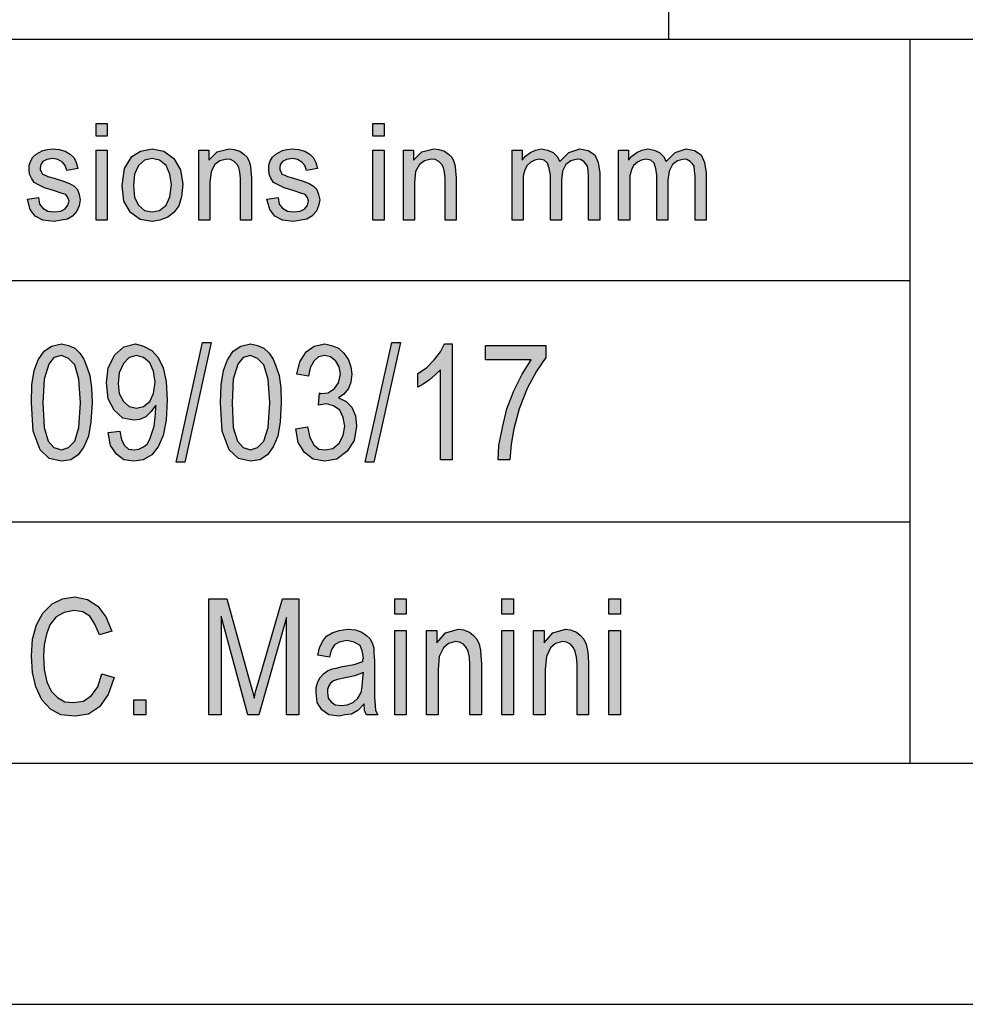
# Model space of a CAD drawing. Units: millimetres. Extents: x -188 to 22, y 181 to 478.
# Drawn here: x -155 to -136, y 181 to 202 of the extents above; entities that cross this region are included whole.
import ezdxf

# ---------------------------------------------------------------- set-up
doc = ezdxf.new("R2010")
doc.units = ezdxf.units.MM
doc.layers.add('1', color=7, linetype='Continuous')

# ---------------------------------------------------------------- blocks, each defined once
blk = doc.blocks.new('_formato_A4', base_point=(-82.691, 329.852))
at = {"layer": '1', "linetype": 'Continuous'}
for points in [[(-153.566, 199.343), (-153.566, 199.604), (-153.336, 199.604), (-153.336, 199.343)], [(-147.827, 199.343), (-147.827, 199.604), (-147.597, 199.604), (-147.597, 199.343)], [(-154.992, 198.037), (-154.762, 198.075), (-154.739, 197.938), (-154.67, 197.851), (-154.566, 197.788), (-154.428, 197.776), (-154.302, 197.788), (-154.21, 197.838), (-154.152, 197.913), (-154.129, 198), (-154.152, 198.075), (-154.198, 198.137), (-154.29, 198.162), (-154.428, 198.211), (-154.635, 198.274), (-154.762, 198.336), (-154.854, 198.385), (-154.911, 198.473), (-154.946, 198.56), (-154.957, 198.659), (-154.957, 198.746), (-154.923, 198.833), (-154.877, 198.908), (-154.808, 198.97), (-154.75, 199.007), (-154.67, 199.045), (-154.578, 199.07), (-154.474, 199.082), (-154.336, 199.07), (-154.21, 199.032), (-154.106, 198.97), (-154.026, 198.895), (-153.98, 198.796), (-153.945, 198.672), (-154.175, 198.634), (-154.21, 198.734), (-154.267, 198.808), (-154.359, 198.858), (-154.463, 198.883), (-154.589, 198.858), (-154.67, 198.821), (-154.716, 198.759), (-154.727, 198.684), (-154.727, 198.647), (-154.704, 198.609), (-154.681, 198.56), (-154.624, 198.535), (-154.566, 198.51), (-154.44, 198.473), (-154.244, 198.41), (-154.118, 198.361), (-154.026, 198.311), (-153.957, 198.236), (-153.922, 198.137), (-153.899, 198.025), (-153.922, 197.9), (-153.968, 197.788), (-154.06, 197.689), (-154.164, 197.627), (-154.29, 197.602), (-154.44, 197.577), (-154.67, 197.602), (-154.831, 197.689), (-154.934, 197.826)], [(-153.566, 197.602), (-153.566, 199.057), (-153.336, 199.057), (-153.336, 197.602)], [(-151.438, 197.602), (-151.438, 199.057), (-151.231, 199.057), (-151.231, 198.846), (-151.059, 199.02), (-150.806, 199.082), (-150.702, 199.07), (-150.587, 199.032), (-150.507, 198.97), (-150.438, 198.908), (-150.392, 198.821), (-150.369, 198.721), (-150.357, 198.622), (-150.346, 198.485), (-150.346, 197.602), (-150.576, 197.602), (-150.576, 198.473), (-150.587, 198.597), (-150.61, 198.696), (-150.645, 198.759), (-150.702, 198.821), (-150.783, 198.858), (-150.863, 198.871), (-151.001, 198.833), (-151.105, 198.759), (-151.185, 198.609), (-151.208, 198.385), (-151.208, 197.602)], [(-150.024, 198.037), (-149.794, 198.075), (-149.771, 197.938), (-149.702, 197.851), (-149.598, 197.788), (-149.46, 197.776), (-149.334, 197.788), (-149.242, 197.838), (-149.184, 197.913), (-149.161, 198), (-149.184, 198.075), (-149.23, 198.137), (-149.322, 198.162), (-149.46, 198.211), (-149.667, 198.274), (-149.794, 198.336), (-149.886, 198.385), (-149.943, 198.473), (-149.978, 198.56), (-149.989, 198.659), (-149.989, 198.746), (-149.955, 198.833), (-149.909, 198.908), (-149.84, 198.97), (-149.782, 199.007), (-149.702, 199.045), (-149.61, 199.07), (-149.506, 199.082), (-149.368, 199.07), (-149.242, 199.032), (-149.138, 198.97), (-149.058, 198.895), (-149.012, 198.796), (-148.977, 198.672), (-149.207, 198.634), (-149.242, 198.734), (-149.299, 198.808), (-149.391, 198.858), (-149.495, 198.883), (-149.621, 198.858), (-149.702, 198.821), (-149.748, 198.759), (-149.759, 198.684), (-149.759, 198.647), (-149.736, 198.609), (-149.713, 198.56), (-149.656, 198.535), (-149.598, 198.51), (-149.472, 198.473), (-149.276, 198.41), (-149.15, 198.361), (-149.058, 198.311), (-148.989, 198.236), (-148.954, 198.137), (-148.931, 198.025), (-148.954, 197.9), (-149, 197.788), (-149.092, 197.689), (-149.196, 197.627), (-149.322, 197.602), (-149.472, 197.577), (-149.702, 197.602), (-149.863, 197.689), (-149.966, 197.826)], [(-147.827, 197.602), (-147.827, 199.057), (-147.597, 199.057), (-147.597, 197.602)], [(-147.195, 197.602), (-147.195, 199.057), (-146.988, 199.057), (-146.988, 198.846), (-146.815, 199.02), (-146.562, 199.082), (-146.459, 199.07), (-146.344, 199.032), (-146.263, 198.97), (-146.194, 198.908), (-146.148, 198.821), (-146.125, 198.721), (-146.114, 198.622), (-146.102, 198.485), (-146.102, 197.602), (-146.332, 197.602), (-146.332, 198.473), (-146.344, 198.597), (-146.367, 198.696), (-146.401, 198.759), (-146.459, 198.821), (-146.539, 198.858), (-146.62, 198.871), (-146.758, 198.833), (-146.861, 198.759), (-146.942, 198.609), (-146.965, 198.385), (-146.965, 197.602)], [(-144.941, 197.602), (-144.941, 199.057), (-144.734, 199.057), (-144.734, 198.846), (-144.665, 198.933), (-144.561, 199.007), (-144.458, 199.057), (-144.331, 199.082), (-144.205, 199.057), (-144.09, 199.007), (-144.009, 198.92), (-143.952, 198.821), (-143.768, 199.007), (-143.538, 199.082), (-143.365, 199.045), (-143.227, 198.958), (-143.158, 198.796), (-143.124, 198.584), (-143.124, 197.602), (-143.354, 197.602), (-143.354, 198.51), (-143.365, 198.634), (-143.377, 198.721), (-143.411, 198.771), (-143.457, 198.821), (-143.526, 198.858), (-143.584, 198.871), (-143.722, 198.833), (-143.825, 198.759), (-143.894, 198.622), (-143.917, 198.435), (-143.917, 197.602), (-144.147, 197.602), (-144.147, 198.535), (-144.17, 198.672), (-144.205, 198.783), (-144.274, 198.846), (-144.377, 198.871), (-144.469, 198.846), (-144.55, 198.808), (-144.63, 198.734), (-144.676, 198.647), (-144.711, 198.522), (-144.711, 198.348), (-144.711, 197.602)], [(-142.733, 197.602), (-142.733, 199.057), (-142.526, 199.057), (-142.526, 198.846), (-142.457, 198.933), (-142.353, 199.007), (-142.25, 199.057), (-142.123, 199.082), (-141.997, 199.057), (-141.882, 199.007), (-141.801, 198.92), (-141.744, 198.821), (-141.56, 199.007), (-141.33, 199.082), (-141.157, 199.045), (-141.019, 198.958), (-140.95, 198.796), (-140.916, 198.584), (-140.916, 197.602), (-141.146, 197.602), (-141.146, 198.51), (-141.157, 198.634), (-141.169, 198.721), (-141.203, 198.771), (-141.249, 198.821), (-141.318, 198.858), (-141.376, 198.871), (-141.514, 198.833), (-141.617, 198.759), (-141.686, 198.622), (-141.709, 198.435), (-141.709, 197.602), (-141.939, 197.602), (-141.939, 198.535), (-141.962, 198.672), (-141.997, 198.783), (-142.066, 198.846), (-142.169, 198.871), (-142.261, 198.846), (-142.342, 198.808), (-142.422, 198.734), (-142.468, 198.647), (-142.503, 198.522), (-142.503, 198.348), (-142.503, 197.602)], [(-151.911, 192.591), (-151.359, 195.068), (-151.179, 195.068), (-151.731, 192.591)], [(-149.427, 193.277), (-149.187, 193.322), (-149.139, 193.098), (-149.055, 192.949), (-148.947, 192.859), (-148.815, 192.844), (-148.659, 192.874), (-148.527, 192.979), (-148.443, 193.143), (-148.407, 193.337), (-148.443, 193.516), (-148.515, 193.665), (-148.647, 193.755), (-148.791, 193.8), (-148.875, 193.785), (-148.959, 193.77), (-148.935, 194.024), (-148.923, 194.009), (-148.899, 194.009), (-148.755, 194.024), (-148.623, 194.113), (-148.539, 194.232), (-148.503, 194.412), (-148.527, 194.561), (-148.599, 194.68), (-148.707, 194.77), (-148.827, 194.8), (-148.959, 194.77), (-149.055, 194.68), (-149.127, 194.546), (-149.163, 194.367), (-149.403, 194.412), (-149.343, 194.665), (-149.211, 194.874), (-149.043, 194.994), (-148.827, 195.038), (-148.683, 195.009), (-148.539, 194.949), (-148.431, 194.844), (-148.335, 194.71), (-148.287, 194.561), (-148.263, 194.412), (-148.287, 194.247), (-148.335, 194.113), (-148.431, 193.994), (-148.539, 193.919), (-148.383, 193.844), (-148.263, 193.725), (-148.191, 193.546), (-148.167, 193.337), (-148.215, 193.038), (-148.359, 192.815), (-148.575, 192.65), (-148.827, 192.606), (-149.067, 192.65), (-149.247, 192.785), (-149.379, 192.994)], [(-147.987, 192.591), (-147.435, 195.068), (-147.255, 195.068), (-147.807, 192.591)], [(-146.187, 192.635), (-146.427, 192.635), (-146.427, 194.501), (-146.535, 194.397), (-146.655, 194.292), (-146.787, 194.203), (-146.895, 194.143), (-146.895, 194.426), (-146.715, 194.546), (-146.559, 194.71), (-146.427, 194.874), (-146.343, 195.038), (-146.187, 195.038)], [(-145.491, 194.71), (-145.491, 195.009), (-144.243, 195.009), (-144.243, 194.755), (-144.435, 194.471), (-144.627, 194.113), (-144.795, 193.695), (-144.903, 193.277), (-144.963, 192.964), (-144.987, 192.635), (-145.227, 192.635), (-145.215, 192.934), (-145.143, 193.307), (-145.047, 193.695), (-144.903, 194.068), (-144.735, 194.412), (-144.543, 194.71)], [(-153.447, 188.203), (-153.195, 188.128), (-153.315, 187.77), (-153.495, 187.516), (-153.723, 187.367), (-153.999, 187.322), (-154.299, 187.352), (-154.515, 187.471), (-154.695, 187.665), (-154.815, 187.934), (-154.887, 188.232), (-154.911, 188.576), (-154.887, 188.919), (-154.803, 189.218), (-154.671, 189.456), (-154.479, 189.65), (-154.263, 189.755), (-154.011, 189.8), (-153.747, 189.74), (-153.531, 189.606), (-153.363, 189.382), (-153.243, 189.083), (-153.495, 189.009), (-153.591, 189.232), (-153.699, 189.397), (-153.843, 189.486), (-154.023, 189.516), (-154.227, 189.471), (-154.395, 189.382), (-154.527, 189.218), (-154.599, 189.024), (-154.647, 188.8), (-154.659, 188.576), (-154.647, 188.292), (-154.587, 188.038), (-154.503, 187.844), (-154.371, 187.71), (-154.215, 187.621), (-154.035, 187.606), (-153.831, 187.635), (-153.663, 187.755), (-153.531, 187.934)], [(-151.227, 187.352), (-151.227, 189.755), (-150.855, 189.755), (-150.387, 188.053), (-150.327, 187.844), (-150.291, 187.695), (-150.255, 187.859), (-150.183, 188.083), (-149.703, 189.755), (-149.367, 189.755), (-149.367, 187.352), (-149.619, 187.352), (-149.619, 189.367), (-150.195, 187.352), (-150.423, 187.352), (-150.975, 189.397), (-150.975, 187.352)], [(-147.375, 189.441), (-147.375, 189.755), (-147.135, 189.755), (-147.135, 189.441)], [(-145.155, 189.441), (-145.155, 189.755), (-144.915, 189.755), (-144.915, 189.441)], [(-142.935, 189.441), (-142.935, 189.755), (-142.695, 189.755), (-142.695, 189.441)], [(-147.375, 187.352), (-147.375, 189.098), (-147.135, 189.098), (-147.135, 187.352)], [(-146.715, 187.352), (-146.715, 189.098), (-146.499, 189.098), (-146.499, 188.844), (-146.319, 189.053), (-146.055, 189.128), (-145.947, 189.113), (-145.827, 189.068), (-145.743, 188.994), (-145.671, 188.919), (-145.623, 188.815), (-145.599, 188.695), (-145.587, 188.576), (-145.575, 188.412), (-145.575, 187.352), (-145.815, 187.352), (-145.815, 188.397), (-145.827, 188.546), (-145.851, 188.665), (-145.887, 188.74), (-145.947, 188.815), (-146.031, 188.859), (-146.115, 188.874), (-146.259, 188.829), (-146.367, 188.74), (-146.451, 188.561), (-146.475, 188.292), (-146.475, 187.352)], [(-145.155, 187.352), (-145.155, 189.098), (-144.915, 189.098), (-144.915, 187.352)], [(-144.495, 187.352), (-144.495, 189.098), (-144.279, 189.098), (-144.279, 188.844), (-144.099, 189.053), (-143.835, 189.128), (-143.727, 189.113), (-143.607, 189.068), (-143.523, 188.994), (-143.451, 188.919), (-143.403, 188.815), (-143.379, 188.695), (-143.367, 188.576), (-143.355, 188.412), (-143.355, 187.352), (-143.595, 187.352), (-143.595, 188.397), (-143.607, 188.546), (-143.631, 188.665), (-143.667, 188.74), (-143.727, 188.815), (-143.811, 188.859), (-143.895, 188.874), (-144.039, 188.829), (-144.147, 188.74), (-144.231, 188.561), (-144.255, 188.292), (-144.255, 187.352)], [(-142.935, 187.352), (-142.935, 189.098), (-142.695, 189.098), (-142.695, 187.352)], [(-152.787, 187.352), (-152.787, 187.665), (-152.535, 187.665), (-152.535, 187.352)]]:
    blk.add_hatch(color=7, dxfattribs=at).paths.add_polyline_path(points)
h = blk.add_hatch(color=7, dxfattribs=at)
h.paths.add_polyline_path([(-153.025, 198.323), (-152.979, 198.672), (-152.83, 198.92), (-152.646, 199.032), (-152.404, 199.082), (-152.163, 199.032), (-151.956, 198.883), (-151.818, 198.647), (-151.772, 198.348), (-151.795, 198.087), (-151.852, 197.9), (-151.956, 197.764), (-152.082, 197.664), (-152.243, 197.602), (-152.404, 197.577), (-152.657, 197.614), (-152.853, 197.764), (-152.991, 198)])
h.paths.add_polyline_path([(-152.795, 198.323), (-152.772, 198.075), (-152.692, 197.913), (-152.565, 197.801), (-152.404, 197.776), (-152.255, 197.801), (-152.117, 197.913), (-152.036, 198.087), (-152.002, 198.336), (-152.036, 198.56), (-152.117, 198.734), (-152.255, 198.846), (-152.404, 198.883), (-152.565, 198.846), (-152.692, 198.734), (-152.772, 198.56)], flags=16)
h = blk.add_hatch(color=7, dxfattribs=at)
h.paths.add_polyline_path([(-154.911, 193.815), (-154.899, 194.188), (-154.851, 194.486), (-154.767, 194.71), (-154.647, 194.889), (-154.491, 194.994), (-154.287, 195.038), (-154.143, 195.009), (-154.011, 194.949), (-153.903, 194.844), (-153.819, 194.725), (-153.759, 194.561), (-153.699, 194.382), (-153.663, 194.128), (-153.651, 193.815), (-153.675, 193.426), (-153.723, 193.128), (-153.819, 192.904), (-153.939, 192.74), (-154.095, 192.635), (-154.287, 192.606), (-154.539, 192.665), (-154.731, 192.844), (-154.875, 193.232)])
h.paths.add_polyline_path([(-154.671, 193.815), (-154.647, 193.307), (-154.563, 193.024), (-154.443, 192.889), (-154.287, 192.844), (-154.143, 192.889), (-154.011, 193.024), (-153.927, 193.307), (-153.891, 193.815), (-153.927, 194.307), (-154.011, 194.606), (-154.143, 194.74), (-154.287, 194.8), (-154.443, 194.755), (-154.551, 194.621), (-154.647, 194.307)], flags=16)
h = blk.add_hatch(color=7, dxfattribs=at)
h.paths.add_polyline_path([(-153.315, 193.203), (-153.075, 193.232), (-153.039, 193.053), (-152.979, 192.934), (-152.895, 192.859), (-152.775, 192.844), (-152.679, 192.859), (-152.583, 192.904), (-152.511, 192.964), (-152.451, 193.068), (-152.415, 193.188), (-152.367, 193.337), (-152.343, 193.516), (-152.331, 193.71), (-152.331, 193.725), (-152.331, 193.77), (-152.427, 193.635), (-152.535, 193.531), (-152.667, 193.471), (-152.787, 193.456), (-153.015, 193.501), (-153.195, 193.665), (-153.315, 193.904), (-153.351, 194.232), (-153.315, 194.546), (-153.183, 194.815), (-152.991, 194.979), (-152.751, 195.038), (-152.583, 194.994), (-152.415, 194.904), (-152.283, 194.755), (-152.175, 194.546), (-152.115, 194.262), (-152.091, 193.874), (-152.115, 193.456), (-152.175, 193.143), (-152.283, 192.904), (-152.415, 192.74), (-152.595, 192.635), (-152.787, 192.606), (-152.991, 192.635), (-153.147, 192.755), (-153.267, 192.934)])
h.paths.add_polyline_path([(-152.343, 194.247), (-152.379, 194.471), (-152.451, 194.65), (-152.583, 194.755), (-152.727, 194.8), (-152.883, 194.755), (-153.003, 194.635), (-153.087, 194.441), (-153.111, 194.218), (-153.087, 194.009), (-153.003, 193.844), (-152.883, 193.74), (-152.727, 193.71), (-152.583, 193.74), (-152.451, 193.844), (-152.379, 194.009)], flags=16)
h = blk.add_hatch(color=7, dxfattribs=at)
h.paths.add_polyline_path([(-150.987, 193.815), (-150.975, 194.188), (-150.927, 194.486), (-150.843, 194.71), (-150.723, 194.889), (-150.567, 194.994), (-150.363, 195.038), (-150.219, 195.009), (-150.087, 194.949), (-149.979, 194.844), (-149.895, 194.725), (-149.835, 194.561), (-149.775, 194.382), (-149.739, 194.128), (-149.727, 193.815), (-149.751, 193.426), (-149.799, 193.128), (-149.895, 192.904), (-150.015, 192.74), (-150.171, 192.635), (-150.363, 192.606), (-150.615, 192.665), (-150.807, 192.844), (-150.951, 193.232)])
h.paths.add_polyline_path([(-150.747, 193.815), (-150.723, 193.307), (-150.639, 193.024), (-150.519, 192.889), (-150.363, 192.844), (-150.219, 192.889), (-150.087, 193.024), (-150.003, 193.307), (-149.967, 193.815), (-150.003, 194.307), (-150.087, 194.606), (-150.219, 194.74), (-150.363, 194.8), (-150.519, 194.755), (-150.627, 194.621), (-150.723, 194.307)], flags=16)
h = blk.add_hatch(color=7, dxfattribs=at)
h.paths.add_polyline_path([(-148.011, 187.576), (-148.143, 187.441), (-148.275, 187.367), (-148.407, 187.352), (-148.527, 187.322), (-148.743, 187.352), (-148.887, 187.456), (-148.983, 187.606), (-149.007, 187.815), (-149.007, 187.919), (-148.971, 188.038), (-148.923, 188.128), (-148.851, 188.203), (-148.767, 188.262), (-148.671, 188.307), (-148.587, 188.322), (-148.455, 188.352), (-148.215, 188.397), (-148.035, 188.456), (-148.035, 188.501), (-148.023, 188.531), (-148.047, 188.68), (-148.095, 188.785), (-148.215, 188.859), (-148.371, 188.889), (-148.527, 188.859), (-148.623, 188.8), (-148.695, 188.695), (-148.731, 188.546), (-148.971, 188.591), (-148.935, 188.74), (-148.875, 188.874), (-148.791, 188.979), (-148.671, 189.053), (-148.527, 189.098), (-148.347, 189.128), (-148.191, 189.113), (-148.059, 189.068), (-147.963, 188.994), (-147.891, 188.934), (-147.843, 188.844), (-147.807, 188.74), (-147.807, 188.635), (-147.795, 188.471), (-147.795, 188.068), (-147.795, 187.725), (-147.783, 187.546), (-147.771, 187.441), (-147.723, 187.352), (-147.963, 187.352), (-147.999, 187.441)])
h.paths.add_polyline_path([(-148.023, 188.232), (-148.203, 188.158), (-148.431, 188.113), (-148.563, 188.083), (-148.647, 188.053), (-148.707, 188.009), (-148.743, 187.949), (-148.767, 187.874), (-148.767, 187.815), (-148.755, 187.695), (-148.695, 187.621), (-148.611, 187.561), (-148.479, 187.546), (-148.359, 187.561), (-148.239, 187.606), (-148.143, 187.695), (-148.071, 187.815), (-148.047, 187.934), (-148.035, 188.113)], flags=16)
at = {"layer": '1', "color": 7, "linetype": 'Continuous'}
for p, q in [((-141.691, 201.352), (-141.691, 206.352)), ((-166.691, 201.352), (17.309, 201.352)), ((-136.691, 201.352), (-136.691, 186.352)), ((-153.566, 199.604), (-153.336, 199.604)), ((-153.566, 199.343), (-153.566, 199.604)), ((-153.336, 199.604), (-153.336, 199.343)), ((-147.827, 199.604), (-147.597, 199.604)), ((-147.827, 199.343), (-147.827, 199.604)), ((-147.597, 199.604), (-147.597, 199.343)), ((-153.336, 199.343), (-153.566, 199.343)), ((-147.597, 199.343), (-147.827, 199.343)), ((-154.877, 198.908), (-154.808, 198.97)), ((-154.808, 198.97), (-154.75, 199.007)), ((-154.75, 199.007), (-154.67, 199.045)), ((-154.67, 199.045), (-154.578, 199.07)), ((-154.578, 199.07), (-154.474, 199.082)), ((-154.474, 199.082), (-154.336, 199.07)), ((-154.336, 199.07), (-154.21, 199.032)), ((-154.21, 199.032), (-154.106, 198.97)), ((-154.106, 198.97), (-154.026, 198.895)), ((-153.566, 199.057), (-153.336, 199.057)), ((-153.566, 197.602), (-153.566, 199.057)), ((-153.336, 199.057), (-153.336, 197.602)), ((-152.83, 198.92), (-152.646, 199.032)), ((-152.646, 199.032), (-152.404, 199.082)), ((-152.404, 199.082), (-152.163, 199.032)), ((-152.163, 199.032), (-151.956, 198.883)), ((-151.438, 199.057), (-151.231, 199.057)), ((-151.438, 197.602), (-151.438, 199.057)), ((-151.231, 199.057), (-151.231, 198.846)), ((-151.231, 198.846), (-151.059, 199.02)), ((-151.059, 199.02), (-150.806, 199.082)), ((-150.806, 199.082), (-150.702, 199.07)), ((-150.702, 199.07), (-150.587, 199.032)), ((-150.587, 199.032), (-150.507, 198.97)), ((-150.507, 198.97), (-150.438, 198.908)), ((-149.909, 198.908), (-149.84, 198.97)), ((-149.84, 198.97), (-149.782, 199.007)), ((-149.782, 199.007), (-149.702, 199.045)), ((-149.702, 199.045), (-149.61, 199.07)), ((-149.61, 199.07), (-149.506, 199.082)), ((-149.506, 199.082), (-149.368, 199.07)), ((-149.368, 199.07), (-149.242, 199.032)), ((-149.242, 199.032), (-149.138, 198.97)), ((-149.138, 198.97), (-149.058, 198.895)), ((-147.827, 199.057), (-147.597, 199.057)), ((-147.827, 197.602), (-147.827, 199.057)), ((-147.597, 199.057), (-147.597, 197.602)), ((-147.195, 199.057), (-146.988, 199.057)), ((-147.195, 197.602), (-147.195, 199.057)), ((-146.988, 199.057), (-146.988, 198.846)), ((-146.988, 198.846), (-146.815, 199.02)), ((-146.815, 199.02), (-146.562, 199.082)), ((-146.562, 199.082), (-146.459, 199.07)), ((-146.459, 199.07), (-146.344, 199.032)), ((-146.344, 199.032), (-146.263, 198.97)), ((-146.263, 198.97), (-146.194, 198.908)), ((-144.941, 199.057), (-144.734, 199.057)), ((-144.941, 197.602), (-144.941, 199.057)), ((-144.734, 199.057), (-144.734, 198.846)), ((-144.665, 198.933), (-144.561, 199.007)), ((-144.561, 199.007), (-144.458, 199.057)), ((-144.458, 199.057), (-144.331, 199.082)), ((-144.331, 199.082), (-144.205, 199.057)), ((-144.205, 199.057), (-144.09, 199.007)), ((-144.09, 199.007), (-144.009, 198.92)), ((-143.952, 198.821), (-143.768, 199.007)), ((-143.768, 199.007), (-143.538, 199.082)), ((-143.538, 199.082), (-143.365, 199.045)), ((-143.365, 199.045), (-143.227, 198.958)), ((-142.733, 199.057), (-142.526, 199.057)), ((-142.733, 197.602), (-142.733, 199.057)), ((-142.526, 199.057), (-142.526, 198.846)), ((-142.457, 198.933), (-142.353, 199.007)), ((-142.353, 199.007), (-142.25, 199.057)), ((-142.25, 199.057), (-142.123, 199.082)), ((-142.123, 199.082), (-141.997, 199.057)), ((-141.997, 199.057), (-141.882, 199.007)), ((-141.882, 199.007), (-141.801, 198.92)), ((-141.744, 198.821), (-141.56, 199.007)), ((-141.56, 199.007), (-141.33, 199.082)), ((-141.33, 199.082), (-141.157, 199.045)), ((-141.157, 199.045), (-141.019, 198.958)), ((-154.957, 198.746), (-154.923, 198.833)), ((-154.923, 198.833), (-154.877, 198.908)), ((-154.67, 198.821), (-154.716, 198.759)), ((-154.589, 198.858), (-154.67, 198.821)), ((-154.463, 198.883), (-154.589, 198.858)), ((-154.359, 198.858), (-154.463, 198.883)), ((-154.267, 198.808), (-154.359, 198.858)), ((-154.21, 198.734), (-154.267, 198.808)), ((-154.026, 198.895), (-153.98, 198.796)), ((-153.98, 198.796), (-153.945, 198.672)), ((-152.979, 198.672), (-152.83, 198.92)), ((-152.565, 198.846), (-152.692, 198.734)), ((-152.404, 198.883), (-152.565, 198.846)), ((-152.255, 198.846), (-152.404, 198.883)), ((-152.117, 198.734), (-152.255, 198.846)), ((-151.956, 198.883), (-151.818, 198.647)), ((-151.001, 198.833), (-151.105, 198.759)), ((-150.863, 198.871), (-151.001, 198.833)), ((-150.783, 198.858), (-150.863, 198.871)), ((-150.702, 198.821), (-150.783, 198.858)), ((-150.645, 198.759), (-150.702, 198.821)), ((-150.438, 198.908), (-150.392, 198.821)), ((-150.392, 198.821), (-150.369, 198.721)), ((-149.989, 198.746), (-149.955, 198.833)), ((-149.955, 198.833), (-149.909, 198.908)), ((-149.702, 198.821), (-149.748, 198.759)), ((-149.621, 198.858), (-149.702, 198.821)), ((-149.495, 198.883), (-149.621, 198.858)), ((-149.391, 198.858), (-149.495, 198.883)), ((-149.299, 198.808), (-149.391, 198.858)), ((-149.242, 198.734), (-149.299, 198.808)), ((-149.058, 198.895), (-149.012, 198.796)), ((-149.012, 198.796), (-148.977, 198.672)), ((-146.758, 198.833), (-146.861, 198.759)), ((-146.62, 198.871), (-146.758, 198.833)), ((-146.539, 198.858), (-146.62, 198.871)), ((-146.459, 198.821), (-146.539, 198.858)), ((-146.401, 198.759), (-146.459, 198.821)), ((-146.194, 198.908), (-146.148, 198.821)), ((-146.148, 198.821), (-146.125, 198.721)), ((-144.734, 198.846), (-144.665, 198.933)), ((-144.55, 198.808), (-144.63, 198.734)), ((-144.469, 198.846), (-144.55, 198.808)), ((-144.377, 198.871), (-144.469, 198.846)), ((-144.274, 198.846), (-144.377, 198.871)), ((-144.205, 198.783), (-144.274, 198.846)), ((-144.17, 198.672), (-144.205, 198.783)), ((-144.009, 198.92), (-143.952, 198.821)), ((-143.722, 198.833), (-143.825, 198.759)), ((-143.584, 198.871), (-143.722, 198.833)), ((-143.526, 198.858), (-143.584, 198.871)), ((-143.457, 198.821), (-143.526, 198.858)), ((-143.411, 198.771), (-143.457, 198.821)), ((-143.377, 198.721), (-143.411, 198.771)), ((-143.227, 198.958), (-143.158, 198.796)), ((-143.158, 198.796), (-143.124, 198.584)), ((-142.526, 198.846), (-142.457, 198.933)), ((-142.342, 198.808), (-142.422, 198.734)), ((-142.261, 198.846), (-142.342, 198.808)), ((-142.169, 198.871), (-142.261, 198.846)), ((-142.066, 198.846), (-142.169, 198.871)), ((-141.997, 198.783), (-142.066, 198.846)), ((-141.962, 198.672), (-141.997, 198.783)), ((-141.801, 198.92), (-141.744, 198.821)), ((-141.514, 198.833), (-141.617, 198.759)), ((-141.376, 198.871), (-141.514, 198.833)), ((-141.318, 198.858), (-141.376, 198.871)), ((-141.249, 198.821), (-141.318, 198.858)), ((-141.203, 198.771), (-141.249, 198.821)), ((-141.169, 198.721), (-141.203, 198.771)), ((-141.019, 198.958), (-140.95, 198.796)), ((-140.95, 198.796), (-140.916, 198.584)), ((-154.957, 198.659), (-154.957, 198.746)), ((-154.946, 198.56), (-154.957, 198.659)), ((-154.911, 198.473), (-154.946, 198.56)), ((-154.716, 198.759), (-154.727, 198.684)), ((-154.727, 198.684), (-154.727, 198.647)), ((-154.727, 198.647), (-154.704, 198.609)), ((-154.704, 198.609), (-154.681, 198.56)), ((-154.681, 198.56), (-154.624, 198.535)), ((-154.175, 198.634), (-154.21, 198.734)), ((-153.945, 198.672), (-154.175, 198.634)), ((-153.025, 198.323), (-152.979, 198.672)), ((-152.772, 198.56), (-152.795, 198.323)), ((-152.692, 198.734), (-152.772, 198.56)), ((-152.036, 198.56), (-152.117, 198.734)), ((-152.002, 198.336), (-152.036, 198.56)), ((-151.818, 198.647), (-151.772, 198.348)), ((-151.185, 198.609), (-151.208, 198.385)), ((-151.105, 198.759), (-151.185, 198.609)), ((-150.61, 198.696), (-150.645, 198.759)), ((-150.587, 198.597), (-150.61, 198.696)), ((-150.576, 198.473), (-150.587, 198.597)), ((-150.369, 198.721), (-150.357, 198.622)), ((-150.357, 198.622), (-150.346, 198.485)), ((-149.989, 198.659), (-149.989, 198.746)), ((-149.978, 198.56), (-149.989, 198.659)), ((-149.943, 198.473), (-149.978, 198.56)), ((-149.748, 198.759), (-149.759, 198.684)), ((-149.759, 198.684), (-149.759, 198.647)), ((-149.759, 198.647), (-149.736, 198.609)), ((-149.736, 198.609), (-149.713, 198.56)), ((-149.713, 198.56), (-149.656, 198.535)), ((-149.207, 198.634), (-149.242, 198.734)), ((-148.977, 198.672), (-149.207, 198.634)), ((-146.942, 198.609), (-146.965, 198.385)), ((-146.861, 198.759), (-146.942, 198.609)), ((-146.367, 198.696), (-146.401, 198.759)), ((-146.344, 198.597), (-146.367, 198.696)), ((-146.332, 198.473), (-146.344, 198.597)), ((-146.125, 198.721), (-146.114, 198.622)), ((-146.114, 198.622), (-146.102, 198.485)), ((-144.676, 198.647), (-144.711, 198.522)), ((-144.63, 198.734), (-144.676, 198.647)), ((-144.147, 198.535), (-144.17, 198.672)), ((-143.894, 198.622), (-143.917, 198.435)), ((-143.825, 198.759), (-143.894, 198.622)), ((-143.365, 198.634), (-143.377, 198.721)), ((-143.354, 198.51), (-143.365, 198.634)), ((-143.124, 198.584), (-143.124, 197.602)), ((-142.468, 198.647), (-142.503, 198.522)), ((-142.422, 198.734), (-142.468, 198.647)), ((-141.939, 198.535), (-141.962, 198.672)), ((-141.686, 198.622), (-141.709, 198.435)), ((-141.617, 198.759), (-141.686, 198.622)), ((-141.157, 198.634), (-141.169, 198.721)), ((-141.146, 198.51), (-141.157, 198.634)), ((-140.916, 198.584), (-140.916, 197.602)), ((-154.854, 198.385), (-154.911, 198.473)), ((-154.762, 198.336), (-154.854, 198.385)), ((-154.624, 198.535), (-154.566, 198.51)), ((-154.566, 198.51), (-154.44, 198.473)), ((-154.44, 198.473), (-154.244, 198.41)), ((-154.244, 198.41), (-154.118, 198.361)), ((-154.118, 198.361), (-154.026, 198.311)), ((-151.208, 198.385), (-151.208, 197.602)), ((-150.576, 197.602), (-150.576, 198.473)), ((-150.346, 198.485), (-150.346, 197.602)), ((-149.886, 198.385), (-149.943, 198.473)), ((-149.794, 198.336), (-149.886, 198.385)), ((-149.656, 198.535), (-149.598, 198.51)), ((-149.598, 198.51), (-149.472, 198.473)), ((-149.472, 198.473), (-149.276, 198.41)), ((-149.276, 198.41), (-149.15, 198.361)), ((-149.15, 198.361), (-149.058, 198.311)), ((-146.965, 198.385), (-146.965, 197.602)), ((-146.332, 197.602), (-146.332, 198.473)), ((-146.102, 198.485), (-146.102, 197.602)), ((-144.711, 198.522), (-144.711, 198.348)), ((-144.147, 197.602), (-144.147, 198.535)), ((-143.917, 198.435), (-143.917, 197.602)), ((-143.354, 197.602), (-143.354, 198.51)), ((-142.503, 198.522), (-142.503, 198.348)), ((-141.939, 197.602), (-141.939, 198.535)), ((-141.709, 198.435), (-141.709, 197.602)), ((-141.146, 197.602), (-141.146, 198.51)), ((-154.635, 198.274), (-154.762, 198.336)), ((-154.428, 198.211), (-154.635, 198.274)), ((-154.29, 198.162), (-154.428, 198.211)), ((-154.198, 198.137), (-154.29, 198.162)), ((-154.026, 198.311), (-153.957, 198.236)), ((-153.957, 198.236), (-153.922, 198.137)), ((-152.991, 198), (-153.025, 198.323)), ((-152.795, 198.323), (-152.772, 198.075)), ((-152.036, 198.087), (-152.002, 198.336)), ((-151.772, 198.348), (-151.795, 198.087)), ((-149.667, 198.274), (-149.794, 198.336)), ((-149.46, 198.211), (-149.667, 198.274)), ((-149.322, 198.162), (-149.46, 198.211)), ((-149.23, 198.137), (-149.322, 198.162)), ((-149.058, 198.311), (-148.989, 198.236)), ((-148.989, 198.236), (-148.954, 198.137)), ((-144.711, 198.348), (-144.711, 197.602)), ((-142.503, 198.348), (-142.503, 197.602)), ((-154.992, 198.037), (-154.762, 198.075)), ((-154.934, 197.826), (-154.992, 198.037)), ((-154.762, 198.075), (-154.739, 197.938)), ((-154.152, 198.075), (-154.198, 198.137)), ((-154.129, 198), (-154.152, 198.075)), ((-154.152, 197.913), (-154.129, 198)), ((-153.922, 198.137), (-153.899, 198.025)), ((-153.899, 198.025), (-153.922, 197.9)), ((-152.853, 197.764), (-152.991, 198)), ((-152.772, 198.075), (-152.692, 197.913)), ((-152.117, 197.913), (-152.036, 198.087)), ((-151.795, 198.087), (-151.852, 197.9)), ((-150.024, 198.037), (-149.794, 198.075)), ((-149.966, 197.826), (-150.024, 198.037)), ((-149.794, 198.075), (-149.771, 197.938)), ((-149.184, 198.075), (-149.23, 198.137)), ((-149.161, 198), (-149.184, 198.075)), ((-149.184, 197.913), (-149.161, 198)), ((-148.954, 198.137), (-148.931, 198.025)), ((-148.931, 198.025), (-148.954, 197.9)), ((-154.831, 197.689), (-154.934, 197.826)), ((-154.739, 197.938), (-154.67, 197.851)), ((-154.67, 197.851), (-154.566, 197.788)), ((-154.566, 197.788), (-154.428, 197.776)), ((-154.428, 197.776), (-154.302, 197.788)), ((-154.302, 197.788), (-154.21, 197.838)), ((-154.21, 197.838), (-154.152, 197.913)), ((-153.968, 197.788), (-154.06, 197.689)), ((-153.922, 197.9), (-153.968, 197.788)), ((-152.657, 197.614), (-152.853, 197.764)), ((-152.692, 197.913), (-152.565, 197.801)), ((-152.565, 197.801), (-152.404, 197.776)), ((-152.404, 197.776), (-152.255, 197.801)), ((-152.255, 197.801), (-152.117, 197.913)), ((-151.956, 197.764), (-152.082, 197.664)), ((-151.852, 197.9), (-151.956, 197.764)), ((-149.863, 197.689), (-149.966, 197.826)), ((-149.771, 197.938), (-149.702, 197.851)), ((-149.702, 197.851), (-149.598, 197.788)), ((-149.598, 197.788), (-149.46, 197.776)), ((-149.46, 197.776), (-149.334, 197.788)), ((-149.334, 197.788), (-149.242, 197.838)), ((-149.242, 197.838), (-149.184, 197.913)), ((-149, 197.788), (-149.092, 197.689)), ((-148.954, 197.9), (-149, 197.788)), ((-154.67, 197.602), (-154.831, 197.689)), ((-154.44, 197.577), (-154.67, 197.602)), ((-154.29, 197.602), (-154.44, 197.577)), ((-154.164, 197.627), (-154.29, 197.602)), ((-154.06, 197.689), (-154.164, 197.627)), ((-153.336, 197.602), (-153.566, 197.602)), ((-152.404, 197.577), (-152.657, 197.614)), ((-152.243, 197.602), (-152.404, 197.577)), ((-152.082, 197.664), (-152.243, 197.602)), ((-151.208, 197.602), (-151.438, 197.602)), ((-150.346, 197.602), (-150.576, 197.602)), ((-149.702, 197.602), (-149.863, 197.689)), ((-149.472, 197.577), (-149.702, 197.602)), ((-149.322, 197.602), (-149.472, 197.577)), ((-149.196, 197.627), (-149.322, 197.602)), ((-149.092, 197.689), (-149.196, 197.627)), ((-147.597, 197.602), (-147.827, 197.602)), ((-146.965, 197.602), (-147.195, 197.602)), ((-146.102, 197.602), (-146.332, 197.602)), ((-144.711, 197.602), (-144.941, 197.602)), ((-143.917, 197.602), (-144.147, 197.602)), ((-143.124, 197.602), (-143.354, 197.602)), ((-142.503, 197.602), (-142.733, 197.602)), ((-141.709, 197.602), (-141.939, 197.602)), ((-140.916, 197.602), (-141.146, 197.602)), ((-166.691, 196.352), (-136.691, 196.352)), ((-154.767, 194.71), (-154.647, 194.889)), ((-154.647, 194.889), (-154.491, 194.994)), ((-154.491, 194.994), (-154.287, 195.038)), ((-154.287, 195.038), (-154.143, 195.009)), ((-154.143, 195.009), (-154.011, 194.949)), ((-154.011, 194.949), (-153.903, 194.844)), ((-153.183, 194.815), (-152.991, 194.979)), ((-152.991, 194.979), (-152.751, 195.038)), ((-152.751, 195.038), (-152.583, 194.994)), ((-152.583, 194.994), (-152.415, 194.904)), ((-152.415, 194.904), (-152.283, 194.755)), ((-151.911, 192.591), (-151.359, 195.068)), ((-151.179, 195.068), (-151.731, 192.591)), ((-151.359, 195.068), (-151.179, 195.068)), ((-150.843, 194.71), (-150.723, 194.889)), ((-150.723, 194.889), (-150.567, 194.994)), ((-150.567, 194.994), (-150.363, 195.038)), ((-150.363, 195.038), (-150.219, 195.009)), ((-150.219, 195.009), (-150.087, 194.949)), ((-150.087, 194.949), (-149.979, 194.844)), ((-149.211, 194.874), (-149.043, 194.994)), ((-149.043, 194.994), (-148.827, 195.038)), ((-148.827, 195.038), (-148.683, 195.009)), ((-148.683, 195.009), (-148.539, 194.949)), ((-148.539, 194.949), (-148.431, 194.844)), ((-147.987, 192.591), (-147.435, 195.068)), ((-147.255, 195.068), (-147.807, 192.591)), ((-147.435, 195.068), (-147.255, 195.068)), ((-146.427, 194.874), (-146.343, 195.038)), ((-146.343, 195.038), (-146.187, 195.038)), ((-146.187, 195.038), (-146.187, 192.635)), ((-145.491, 195.009), (-144.243, 195.009)), ((-145.491, 194.71), (-145.491, 195.009)), ((-144.243, 195.009), (-144.243, 194.755)), ((-154.851, 194.486), (-154.767, 194.71)), ((-154.443, 194.755), (-154.551, 194.621)), ((-154.287, 194.8), (-154.443, 194.755)), ((-154.143, 194.74), (-154.287, 194.8)), ((-154.011, 194.606), (-154.143, 194.74)), ((-153.903, 194.844), (-153.819, 194.725)), ((-153.819, 194.725), (-153.759, 194.561)), ((-153.315, 194.546), (-153.183, 194.815)), ((-152.883, 194.755), (-153.003, 194.635)), ((-152.727, 194.8), (-152.883, 194.755)), ((-152.583, 194.755), (-152.727, 194.8)), ((-152.451, 194.65), (-152.583, 194.755)), ((-152.283, 194.755), (-152.175, 194.546)), ((-150.927, 194.486), (-150.843, 194.71)), ((-150.519, 194.755), (-150.627, 194.621)), ((-150.363, 194.8), (-150.519, 194.755)), ((-150.219, 194.74), (-150.363, 194.8)), ((-150.087, 194.606), (-150.219, 194.74)), ((-149.979, 194.844), (-149.895, 194.725)), ((-149.895, 194.725), (-149.835, 194.561)), ((-149.343, 194.665), (-149.211, 194.874)), ((-149.055, 194.68), (-149.127, 194.546)), ((-148.959, 194.77), (-149.055, 194.68)), ((-148.827, 194.8), (-148.959, 194.77)), ((-148.707, 194.77), (-148.827, 194.8)), ((-148.599, 194.68), (-148.707, 194.77)), ((-148.527, 194.561), (-148.599, 194.68)), ((-148.431, 194.844), (-148.335, 194.71)), ((-148.335, 194.71), (-148.287, 194.561)), ((-146.715, 194.546), (-146.559, 194.71)), ((-146.559, 194.71), (-146.427, 194.874)), ((-144.543, 194.71), (-145.491, 194.71)), ((-144.735, 194.412), (-144.543, 194.71)), ((-144.243, 194.755), (-144.435, 194.471)), ((-154.899, 194.188), (-154.851, 194.486)), ((-154.551, 194.621), (-154.647, 194.307)), ((-153.927, 194.307), (-154.011, 194.606)), ((-153.759, 194.561), (-153.699, 194.382)), ((-153.351, 194.232), (-153.315, 194.546)), ((-153.003, 194.635), (-153.087, 194.441)), ((-152.379, 194.471), (-152.451, 194.65)), ((-152.175, 194.546), (-152.115, 194.262)), ((-150.975, 194.188), (-150.927, 194.486)), ((-150.627, 194.621), (-150.723, 194.307)), ((-150.003, 194.307), (-150.087, 194.606)), ((-149.835, 194.561), (-149.775, 194.382)), ((-149.403, 194.412), (-149.343, 194.665)), ((-149.127, 194.546), (-149.163, 194.367)), ((-148.503, 194.412), (-148.527, 194.561)), ((-148.287, 194.561), (-148.263, 194.412)), ((-146.895, 194.426), (-146.715, 194.546)), ((-146.427, 194.501), (-146.535, 194.397)), ((-146.427, 192.635), (-146.427, 194.501)), ((-154.647, 194.307), (-154.671, 193.815)), ((-153.891, 193.815), (-153.927, 194.307)), ((-153.699, 194.382), (-153.663, 194.128)), ((-153.087, 194.441), (-153.111, 194.218)), ((-152.343, 194.247), (-152.379, 194.471)), ((-150.723, 194.307), (-150.747, 193.815)), ((-149.967, 193.815), (-150.003, 194.307)), ((-149.775, 194.382), (-149.739, 194.128)), ((-149.163, 194.367), (-149.403, 194.412)), ((-148.539, 194.232), (-148.503, 194.412)), ((-148.263, 194.412), (-148.287, 194.247)), ((-146.895, 194.143), (-146.895, 194.426)), ((-146.655, 194.292), (-146.787, 194.203)), ((-146.535, 194.397), (-146.655, 194.292)), ((-144.903, 194.068), (-144.735, 194.412)), ((-144.435, 194.471), (-144.627, 194.113)), ((-154.911, 193.815), (-154.899, 194.188)), ((-153.663, 194.128), (-153.651, 193.815)), ((-153.315, 193.904), (-153.351, 194.232)), ((-153.111, 194.218), (-153.087, 194.009)), ((-152.379, 194.009), (-152.343, 194.247)), ((-152.115, 194.262), (-152.091, 193.874)), ((-150.987, 193.815), (-150.975, 194.188)), ((-149.739, 194.128), (-149.727, 193.815)), ((-148.755, 194.024), (-148.623, 194.113)), ((-148.623, 194.113), (-148.539, 194.232)), ((-148.335, 194.113), (-148.431, 193.994)), ((-148.287, 194.247), (-148.335, 194.113)), ((-146.787, 194.203), (-146.895, 194.143)), ((-145.047, 193.695), (-144.903, 194.068)), ((-144.627, 194.113), (-144.795, 193.695)), ((-153.195, 193.665), (-153.315, 193.904)), ((-153.087, 194.009), (-153.003, 193.844)), ((-152.451, 193.844), (-152.379, 194.009)), ((-152.091, 193.874), (-152.115, 193.456)), ((-148.959, 193.77), (-148.935, 194.024)), ((-148.935, 194.024), (-148.923, 194.009)), ((-148.923, 194.009), (-148.899, 194.009)), ((-148.899, 194.009), (-148.755, 194.024)), ((-148.431, 193.994), (-148.539, 193.919)), ((-148.539, 193.919), (-148.383, 193.844)), ((-154.875, 193.232), (-154.911, 193.815)), ((-154.671, 193.815), (-154.647, 193.307)), ((-153.927, 193.307), (-153.891, 193.815)), ((-153.651, 193.815), (-153.675, 193.426)), ((-153.015, 193.501), (-153.195, 193.665)), ((-153.003, 193.844), (-152.883, 193.74)), ((-152.883, 193.74), (-152.727, 193.71)), ((-152.727, 193.71), (-152.583, 193.74)), ((-152.583, 193.74), (-152.451, 193.844)), ((-152.331, 193.77), (-152.427, 193.635)), ((-152.343, 193.516), (-152.331, 193.71)), ((-152.331, 193.725), (-152.331, 193.77)), ((-152.331, 193.71), (-152.331, 193.725)), ((-150.951, 193.232), (-150.987, 193.815)), ((-150.747, 193.815), (-150.723, 193.307)), ((-150.003, 193.307), (-149.967, 193.815)), ((-149.727, 193.815), (-149.751, 193.426)), ((-148.875, 193.785), (-148.959, 193.77)), ((-148.791, 193.8), (-148.875, 193.785)), ((-148.647, 193.755), (-148.791, 193.8)), ((-148.515, 193.665), (-148.647, 193.755)), ((-148.443, 193.516), (-148.515, 193.665)), ((-148.383, 193.844), (-148.263, 193.725)), ((-148.263, 193.725), (-148.191, 193.546)), ((-145.143, 193.307), (-145.047, 193.695)), ((-144.795, 193.695), (-144.903, 193.277)), ((-152.787, 193.456), (-153.015, 193.501)), ((-152.667, 193.471), (-152.787, 193.456)), ((-152.535, 193.531), (-152.667, 193.471)), ((-152.427, 193.635), (-152.535, 193.531)), ((-152.367, 193.337), (-152.343, 193.516)), ((-152.115, 193.456), (-152.175, 193.143)), ((-148.407, 193.337), (-148.443, 193.516)), ((-148.191, 193.546), (-148.167, 193.337)), ((-154.647, 193.307), (-154.563, 193.024)), ((-154.011, 193.024), (-153.927, 193.307)), ((-153.675, 193.426), (-153.723, 193.128)), ((-152.415, 193.188), (-152.367, 193.337)), ((-150.723, 193.307), (-150.639, 193.024)), ((-150.087, 193.024), (-150.003, 193.307)), ((-149.751, 193.426), (-149.799, 193.128)), ((-149.427, 193.277), (-149.187, 193.322)), ((-149.379, 192.994), (-149.427, 193.277)), ((-149.187, 193.322), (-149.139, 193.098)), ((-148.443, 193.143), (-148.407, 193.337)), ((-148.167, 193.337), (-148.215, 193.038)), ((-145.215, 192.934), (-145.143, 193.307)), ((-144.903, 193.277), (-144.963, 192.964)), ((-154.731, 192.844), (-154.875, 193.232)), ((-153.723, 193.128), (-153.819, 192.904)), ((-153.315, 193.203), (-153.075, 193.232)), ((-153.267, 192.934), (-153.315, 193.203)), ((-153.075, 193.232), (-153.039, 193.053)), ((-153.039, 193.053), (-152.979, 192.934)), ((-152.511, 192.964), (-152.451, 193.068)), ((-152.451, 193.068), (-152.415, 193.188)), ((-152.175, 193.143), (-152.283, 192.904)), ((-150.807, 192.844), (-150.951, 193.232)), ((-149.799, 193.128), (-149.895, 192.904)), ((-149.139, 193.098), (-149.055, 192.949)), ((-148.527, 192.979), (-148.443, 193.143)), ((-154.539, 192.665), (-154.731, 192.844)), ((-154.563, 193.024), (-154.443, 192.889)), ((-154.443, 192.889), (-154.287, 192.844)), ((-154.287, 192.844), (-154.143, 192.889)), ((-154.143, 192.889), (-154.011, 193.024)), ((-153.819, 192.904), (-153.939, 192.74)), ((-153.147, 192.755), (-153.267, 192.934)), ((-152.979, 192.934), (-152.895, 192.859)), ((-152.895, 192.859), (-152.775, 192.844)), ((-152.775, 192.844), (-152.679, 192.859)), ((-152.679, 192.859), (-152.583, 192.904)), ((-152.583, 192.904), (-152.511, 192.964)), ((-152.283, 192.904), (-152.415, 192.74)), ((-150.615, 192.665), (-150.807, 192.844)), ((-150.639, 193.024), (-150.519, 192.889)), ((-150.519, 192.889), (-150.363, 192.844)), ((-150.363, 192.844), (-150.219, 192.889)), ((-150.219, 192.889), (-150.087, 193.024)), ((-149.895, 192.904), (-150.015, 192.74)), ((-149.247, 192.785), (-149.379, 192.994)), ((-149.055, 192.949), (-148.947, 192.859)), ((-148.947, 192.859), (-148.815, 192.844)), ((-148.815, 192.844), (-148.659, 192.874)), ((-148.659, 192.874), (-148.527, 192.979)), ((-148.215, 193.038), (-148.359, 192.815)), ((-145.227, 192.635), (-145.215, 192.934)), ((-144.963, 192.964), (-144.987, 192.635)), ((-154.287, 192.606), (-154.539, 192.665)), ((-153.939, 192.74), (-154.095, 192.635)), ((-152.991, 192.635), (-153.147, 192.755)), ((-152.415, 192.74), (-152.595, 192.635)), ((-150.363, 192.606), (-150.615, 192.665)), ((-150.015, 192.74), (-150.171, 192.635)), ((-149.067, 192.65), (-149.247, 192.785)), ((-148.827, 192.606), (-149.067, 192.65)), ((-148.575, 192.65), (-148.827, 192.606)), ((-148.359, 192.815), (-148.575, 192.65)), ((-154.095, 192.635), (-154.287, 192.606)), ((-152.787, 192.606), (-152.991, 192.635)), ((-152.595, 192.635), (-152.787, 192.606)), ((-151.731, 192.591), (-151.911, 192.591)), ((-150.171, 192.635), (-150.363, 192.606)), ((-147.807, 192.591), (-147.987, 192.591)), ((-146.187, 192.635), (-146.427, 192.635)), ((-144.987, 192.635), (-145.227, 192.635)), ((-166.691, 191.352), (-136.691, 191.352)), ((-154.263, 189.755), (-154.011, 189.8)), ((-154.011, 189.8), (-153.747, 189.74)), ((-154.671, 189.456), (-154.479, 189.65)), ((-154.479, 189.65), (-154.263, 189.755)), ((-153.747, 189.74), (-153.531, 189.606)), ((-153.531, 189.606), (-153.363, 189.382)), ((-151.227, 189.755), (-150.855, 189.755)), ((-151.227, 187.352), (-151.227, 189.755)), ((-150.855, 189.755), (-150.387, 188.053)), ((-150.183, 188.083), (-149.703, 189.755)), ((-149.703, 189.755), (-149.367, 189.755)), ((-149.367, 189.755), (-149.367, 187.352)), ((-147.375, 189.755), (-147.135, 189.755)), ((-147.375, 189.441), (-147.375, 189.755)), ((-147.135, 189.755), (-147.135, 189.441)), ((-145.155, 189.755), (-144.915, 189.755)), ((-145.155, 189.441), (-145.155, 189.755)), ((-144.915, 189.755), (-144.915, 189.441)), ((-142.935, 189.755), (-142.695, 189.755)), ((-142.935, 189.441), (-142.935, 189.755)), ((-142.695, 189.755), (-142.695, 189.441)), ((-154.803, 189.218), (-154.671, 189.456)), ((-154.395, 189.382), (-154.527, 189.218)), ((-154.227, 189.471), (-154.395, 189.382)), ((-154.023, 189.516), (-154.227, 189.471)), ((-153.843, 189.486), (-154.023, 189.516)), ((-153.699, 189.397), (-153.843, 189.486)), ((-153.591, 189.232), (-153.699, 189.397)), ((-153.363, 189.382), (-153.243, 189.083)), ((-150.975, 189.397), (-150.975, 187.352)), ((-150.423, 187.352), (-150.975, 189.397)), ((-147.135, 189.441), (-147.375, 189.441)), ((-144.915, 189.441), (-145.155, 189.441)), ((-142.695, 189.441), (-142.935, 189.441)), ((-154.887, 188.919), (-154.803, 189.218)), ((-154.527, 189.218), (-154.599, 189.024)), ((-153.495, 189.009), (-153.591, 189.232)), ((-149.619, 189.367), (-150.195, 187.352)), ((-149.619, 187.352), (-149.619, 189.367)), ((-154.599, 189.024), (-154.647, 188.8)), ((-153.243, 189.083), (-153.495, 189.009)), ((-148.875, 188.874), (-148.791, 188.979)), ((-148.791, 188.979), (-148.671, 189.053)), ((-148.671, 189.053), (-148.527, 189.098)), ((-148.527, 189.098), (-148.347, 189.128)), ((-148.347, 189.128), (-148.191, 189.113)), ((-148.191, 189.113), (-148.059, 189.068)), ((-148.059, 189.068), (-147.963, 188.994)), ((-147.963, 188.994), (-147.891, 188.934)), ((-147.375, 189.098), (-147.135, 189.098)), ((-147.375, 187.352), (-147.375, 189.098)), ((-147.135, 189.098), (-147.135, 187.352)), ((-146.715, 189.098), (-146.499, 189.098)), ((-146.715, 187.352), (-146.715, 189.098)), ((-146.499, 189.098), (-146.499, 188.844)), ((-146.499, 188.844), (-146.319, 189.053)), ((-146.319, 189.053), (-146.055, 189.128)), ((-146.055, 189.128), (-145.947, 189.113)), ((-145.947, 189.113), (-145.827, 189.068)), ((-145.827, 189.068), (-145.743, 188.994)), ((-145.743, 188.994), (-145.671, 188.919)), ((-145.155, 189.098), (-144.915, 189.098)), ((-145.155, 187.352), (-145.155, 189.098)), ((-144.915, 189.098), (-144.915, 187.352)), ((-144.495, 189.098), (-144.279, 189.098)), ((-144.495, 187.352), (-144.495, 189.098)), ((-144.279, 189.098), (-144.279, 188.844)), ((-144.279, 188.844), (-144.099, 189.053)), ((-144.099, 189.053), (-143.835, 189.128)), ((-143.835, 189.128), (-143.727, 189.113)), ((-143.727, 189.113), (-143.607, 189.068)), ((-143.607, 189.068), (-143.523, 188.994)), ((-143.523, 188.994), (-143.451, 188.919)), ((-142.935, 189.098), (-142.695, 189.098)), ((-142.935, 187.352), (-142.935, 189.098)), ((-142.695, 189.098), (-142.695, 187.352)), ((-154.911, 188.576), (-154.887, 188.919)), ((-154.647, 188.8), (-154.659, 188.576)), ((-148.935, 188.74), (-148.875, 188.874)), ((-148.623, 188.8), (-148.695, 188.695)), ((-148.527, 188.859), (-148.623, 188.8)), ((-148.371, 188.889), (-148.527, 188.859)), ((-148.215, 188.859), (-148.371, 188.889)), ((-148.095, 188.785), (-148.215, 188.859)), ((-148.047, 188.68), (-148.095, 188.785)), ((-147.891, 188.934), (-147.843, 188.844)), ((-147.843, 188.844), (-147.807, 188.74)), ((-146.259, 188.829), (-146.367, 188.74)), ((-146.115, 188.874), (-146.259, 188.829)), ((-146.031, 188.859), (-146.115, 188.874)), ((-145.947, 188.815), (-146.031, 188.859)), ((-145.887, 188.74), (-145.947, 188.815)), ((-145.671, 188.919), (-145.623, 188.815)), ((-145.623, 188.815), (-145.599, 188.695)), ((-144.039, 188.829), (-144.147, 188.74)), ((-143.895, 188.874), (-144.039, 188.829)), ((-143.811, 188.859), (-143.895, 188.874)), ((-143.727, 188.815), (-143.811, 188.859)), ((-143.667, 188.74), (-143.727, 188.815)), ((-143.451, 188.919), (-143.403, 188.815)), ((-143.403, 188.815), (-143.379, 188.695)), ((-154.887, 188.232), (-154.911, 188.576)), ((-154.659, 188.576), (-154.647, 188.292)), ((-148.971, 188.591), (-148.935, 188.74)), ((-148.731, 188.546), (-148.971, 188.591)), ((-148.695, 188.695), (-148.731, 188.546)), ((-148.023, 188.531), (-148.047, 188.68)), ((-147.807, 188.74), (-147.807, 188.635)), ((-147.807, 188.635), (-147.795, 188.471)), ((-146.451, 188.561), (-146.475, 188.292)), ((-146.367, 188.74), (-146.451, 188.561)), ((-145.851, 188.665), (-145.887, 188.74)), ((-145.827, 188.546), (-145.851, 188.665)), ((-145.599, 188.695), (-145.587, 188.576)), ((-145.587, 188.576), (-145.575, 188.412)), ((-144.231, 188.561), (-144.255, 188.292)), ((-144.147, 188.74), (-144.231, 188.561)), ((-143.631, 188.665), (-143.667, 188.74)), ((-143.607, 188.546), (-143.631, 188.665)), ((-143.379, 188.695), (-143.367, 188.576)), ((-143.367, 188.576), (-143.355, 188.412)), ((-148.455, 188.352), (-148.215, 188.397)), ((-148.215, 188.397), (-148.035, 188.456)), ((-148.035, 188.501), (-148.023, 188.531)), ((-148.035, 188.456), (-148.035, 188.501)), ((-147.795, 188.471), (-147.795, 188.068)), ((-145.815, 188.397), (-145.827, 188.546)), ((-145.815, 187.352), (-145.815, 188.397)), ((-145.575, 188.412), (-145.575, 187.352)), ((-143.595, 188.397), (-143.607, 188.546)), ((-143.595, 187.352), (-143.595, 188.397)), ((-143.355, 188.412), (-143.355, 187.352)), ((-154.815, 187.934), (-154.887, 188.232)), ((-154.647, 188.292), (-154.587, 188.038)), ((-153.531, 187.934), (-153.447, 188.203)), ((-153.447, 188.203), (-153.195, 188.128)), ((-148.923, 188.128), (-148.851, 188.203)), ((-148.851, 188.203), (-148.767, 188.262)), ((-148.767, 188.262), (-148.671, 188.307)), ((-148.671, 188.307), (-148.587, 188.322)), ((-148.587, 188.322), (-148.455, 188.352)), ((-148.203, 188.158), (-148.431, 188.113)), ((-148.023, 188.232), (-148.203, 188.158)), ((-148.035, 188.113), (-148.023, 188.232)), ((-146.475, 188.292), (-146.475, 187.352)), ((-144.255, 188.292), (-144.255, 187.352)), ((-154.587, 188.038), (-154.503, 187.844)), ((-153.195, 188.128), (-153.315, 187.77)), ((-150.387, 188.053), (-150.327, 187.844)), ((-150.255, 187.859), (-150.183, 188.083)), ((-149.007, 187.919), (-148.971, 188.038)), ((-148.971, 188.038), (-148.923, 188.128)), ((-148.743, 187.949), (-148.767, 187.874)), ((-148.707, 188.009), (-148.743, 187.949)), ((-148.647, 188.053), (-148.707, 188.009)), ((-148.563, 188.083), (-148.647, 188.053)), ((-148.431, 188.113), (-148.563, 188.083)), ((-148.047, 187.934), (-148.035, 188.113)), ((-147.795, 188.068), (-147.795, 187.725)), ((-154.695, 187.665), (-154.815, 187.934)), ((-154.503, 187.844), (-154.371, 187.71)), ((-153.831, 187.635), (-153.663, 187.755)), ((-153.663, 187.755), (-153.531, 187.934)), ((-153.315, 187.77), (-153.495, 187.516)), ((-150.327, 187.844), (-150.291, 187.695)), ((-150.291, 187.695), (-150.255, 187.859)), ((-149.007, 187.815), (-149.007, 187.919)), ((-148.983, 187.606), (-149.007, 187.815)), ((-148.767, 187.874), (-148.767, 187.815)), ((-148.767, 187.815), (-148.755, 187.695)), ((-148.143, 187.695), (-148.071, 187.815)), ((-148.071, 187.815), (-148.047, 187.934)), ((-154.515, 187.471), (-154.695, 187.665)), ((-154.371, 187.71), (-154.215, 187.621)), ((-154.215, 187.621), (-154.035, 187.606)), ((-154.035, 187.606), (-153.831, 187.635)), ((-152.787, 187.665), (-152.535, 187.665)), ((-152.787, 187.352), (-152.787, 187.665)), ((-152.535, 187.665), (-152.535, 187.352)), ((-148.887, 187.456), (-148.983, 187.606)), ((-148.755, 187.695), (-148.695, 187.621)), ((-148.695, 187.621), (-148.611, 187.561)), ((-148.611, 187.561), (-148.479, 187.546)), ((-148.479, 187.546), (-148.359, 187.561)), ((-148.359, 187.561), (-148.239, 187.606)), ((-148.239, 187.606), (-148.143, 187.695)), ((-148.011, 187.576), (-148.143, 187.441)), ((-147.999, 187.441), (-148.011, 187.576)), ((-147.795, 187.725), (-147.783, 187.546)), ((-147.783, 187.546), (-147.771, 187.441)), ((-154.299, 187.352), (-154.515, 187.471)), ((-153.999, 187.322), (-154.299, 187.352)), ((-153.723, 187.367), (-153.999, 187.322)), ((-153.495, 187.516), (-153.723, 187.367)), ((-152.535, 187.352), (-152.787, 187.352)), ((-150.975, 187.352), (-151.227, 187.352)), ((-150.195, 187.352), (-150.423, 187.352)), ((-149.367, 187.352), (-149.619, 187.352)), ((-148.743, 187.352), (-148.887, 187.456)), ((-148.527, 187.322), (-148.743, 187.352)), ((-148.407, 187.352), (-148.527, 187.322)), ((-148.275, 187.367), (-148.407, 187.352)), ((-148.143, 187.441), (-148.275, 187.367)), ((-147.963, 187.352), (-147.999, 187.441)), ((-147.723, 187.352), (-147.963, 187.352)), ((-147.771, 187.441), (-147.723, 187.352)), ((-147.135, 187.352), (-147.375, 187.352)), ((-146.475, 187.352), (-146.715, 187.352)), ((-145.575, 187.352), (-145.815, 187.352)), ((-144.915, 187.352), (-145.155, 187.352)), ((-144.255, 187.352), (-144.495, 187.352)), ((-143.355, 187.352), (-143.595, 187.352)), ((-142.695, 187.352), (-142.935, 187.352)), ((-166.691, 186.352), (17.309, 186.352)), ((-187.691, 181.352), (22.309, 181.352))]:
    blk.add_line(p, q, dxfattribs=at)
blk = doc.blocks.new('A4', base_point=(-105, 148.5))
at = {"layer": '1'}
blk.add_blockref('_formato_A4', (-82.691, 329.852), dxfattribs=at)
blk = doc.blocks.new('TOP', base_point=(-105, 148.5))
blk.add_blockref('A4', (-105, 148.5))

msp = doc.modelspace()

# ---------------------------------------------------------------- block references
msp.add_blockref('TOP', (-105, 148.5))

doc.saveas('drawing.dxf')
